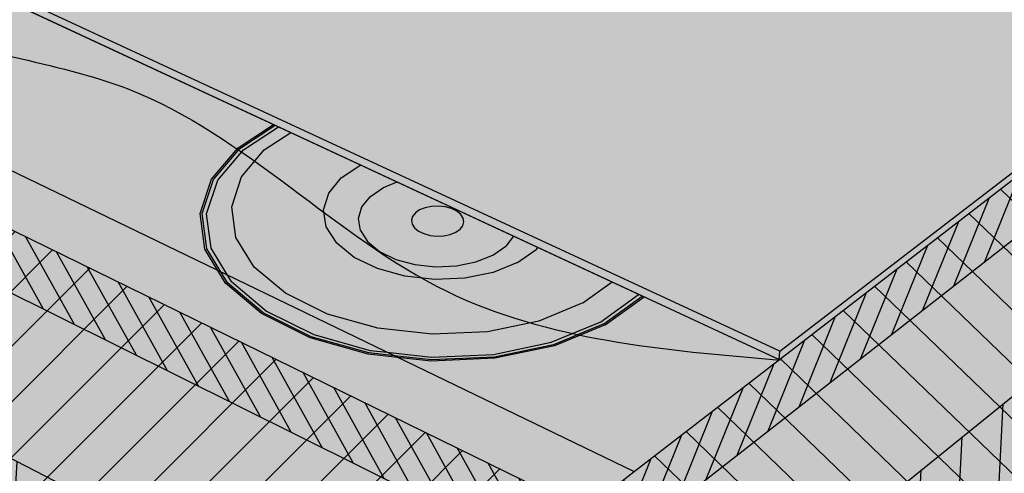
# Model space of a CAD drawing. Units: inches. Extents: x 1721.9 to 1784.1, y 1665.1 to 1718.5.
# Drawn here: x 1754.5 to 1767, y 1682 to 1687.8 of the extents above; entities that cross this region are included whole.
import ezdxf

# ---------------------------------------------------------------- set-up
doc = ezdxf.new("R2010")
doc.units = ezdxf.units.IN
doc.header["$MEASUREMENT"] = 0
for name, color, linetype in [('00 STATIC CONTENTS', 7, 'Continuous'), ('019 Adhered', 7, 'Continuous'), ('0192 Induction Welded', 7, 'Continuous'), ('061 Rigid Insulation', 7, 'Continuous'), ('062 + Separator Sheet', 7, 'Continuous'), ('063 + Coverboard', 7, 'Continuous'), ('065 + Rigid Insulation (3rd Layer)', 7, 'Continuous'), ('067 Lightweight Insulating Concrete', 7, 'Continuous')]:
    doc.layers.add(name, color=color, linetype=linetype)

msp = doc.modelspace()

# ---------------------------------------------------------------- hatches: boundary and pattern name
at = {"layer": '00 STATIC CONTENTS'}
h = msp.add_hatch(color=9, dxfattribs=at)
h.dxf.hatch_style = 1
h.paths.add_polyline_path([(1724.69, 1699.692), (1724.829, 1699.019), (1725.234, 1697.058), (1725.9, 1693.834), (1725.965, 1693.521), (1726.029, 1693.21), (1734.458, 1688.526), (1734.407, 1688.857), (1734.355, 1689.193), (1733.827, 1692.597), (1733.5, 1694.71), (1733.388, 1695.43)])
h.paths.add_polyline_path([(1732.292, 1702.498), (1725.347, 1699.935), (1724.69, 1699.692), (1733.388, 1695.43), (1733.285, 1696.097)])
h.paths.add_polyline_path([(1743.676, 1690.39), (1743.745, 1689.619), (1743.949, 1687.357), (1744.275, 1683.738), (1744.307, 1683.386), (1744.338, 1683.036), (1748.42, 1680.768), (1761.383, 1673.564), (1761.396, 1673.943), (1761.409, 1674.323), (1761.548, 1678.287), (1761.633, 1680.731), (1761.662, 1681.577)])
h.paths.add_polyline_path([(1781.342, 1690.92), (1781.396, 1691.241), (1781.449, 1691.563), (1782.004, 1694.89), (1782.341, 1696.917), (1782.457, 1697.613), (1762.299, 1682.067), (1761.662, 1681.577), (1761.633, 1680.731), (1761.548, 1678.287), (1761.409, 1674.323), (1761.396, 1673.943), (1761.383, 1673.564)])
h.paths.add_polyline_path([(1764.148, 1683.494), (1746.299, 1691.799), (1743.676, 1690.39), (1761.662, 1681.577)])
h = msp.add_hatch(color=253, dxfattribs=at)
h.dxf.hatch_style = 1
edge = h.paths.add_edge_path()
edge.add_line((1782.472, 1697.701), (1776.138, 1699.659))
edge.add_line((1776.138, 1699.659), (1760.429, 1689.232))
edge.add_spline(control_points=[(1760.429, 1689.232), (1759.761, 1689.63), (1758.069, 1690.555), (1755.359, 1690.705), (1753.849, 1691.713), (1753.305, 1692.114)], knot_values=[20.187347, 20.187347, 20.187347, 20.187347, 22.50056, 25.954945, 27.943838, 27.943838, 27.943838, 27.943838], degree=3, periodic=0)
edge.add_spline(control_points=[(1753.305, 1692.114), (1753.137, 1692.106), (1752.936, 1692.11), (1752.759, 1692.181), (1752.727, 1692.196)], knot_values=[7.75769, 7.75769, 7.75769, 7.75769, 8.244466, 8.353934, 8.353934, 8.353934, 8.353934], degree=3, periodic=0)
edge.add_spline(control_points=[(1752.727, 1692.196), (1752.52, 1692.073), (1751.986, 1691.837), (1751.092, 1691.875), (1750.293, 1692.291), (1749.651, 1692.919), (1748.943, 1692.974), (1748.658, 1693.25), (1748.646, 1693.289), (1748.644, 1693.299)], knot_values=[6.03034, 6.03034, 6.03034, 6.03034, 6.759164, 7.818881, 8.54219, 9.43949, 10.430055, 10.526453, 10.559455, 10.559455, 10.559455, 10.559455], degree=3, periodic=0)
edge.add_line((1748.636, 1693.306), (1746.132, 1691.968))
edge.add_line((1746.132, 1691.968), (1746.209, 1691.932))
edge.add_line((1746.209, 1691.932), (1764.154, 1683.599))
edge.add_line((1764.154, 1683.599), (1782.472, 1697.701))
h.paths.add_polyline_path([(1746.209, 1691.932), (1746.132, 1691.968), (1746.139, 1691.873), (1746.293, 1691.801), (1746.602, 1691.657), (1764.148, 1683.494), (1764.154, 1683.599)])
h.paths.add_polyline_path([(1782.457, 1697.613), (1782.472, 1697.701), (1764.154, 1683.599), (1764.148, 1683.494)])
at = {"layer": '019 Adhered'}
h = msp.add_hatch(color=252, dxfattribs=at)
h.dxf.hatch_style = 1
edge = h.paths.add_edge_path()
edge.add_spline(control_points=[(1746.303, 1691.795), (1746.517, 1691.402), (1747.384, 1689.806), (1750.514, 1689.749), (1752.916, 1687.447), (1756.616, 1687.186), (1759.547, 1683.879), (1762.674, 1683.614), (1764.159, 1683.488)], knot_values=[0, 0, 0, 0, 1.299184, 5.273991, 7.917305, 10.968615, 15.764548, 20.097464, 20.097464, 20.097464, 20.097464], degree=3, periodic=0)
edge.add_line((1764.159, 1683.488), (1746.303, 1691.795))
edge = h.paths.add_edge_path()
edge.add_spline(control_points=[(1727.277, 1700.647), (1727.476, 1700.328), (1728.009, 1699.474), (1729.977, 1699.457), (1731.367, 1698.039), (1732.581, 1697.579), (1733.081, 1697.421)], knot_values=[0, 0, 0, 0, 1.076539, 2.882637, 5.211983, 6.77327, 6.77327, 6.77327, 6.77327], degree=3, periodic=0)
edge.add_line((1733.081, 1697.421), (1732.993, 1697.988))
edge.add_line((1732.993, 1697.988), (1727.277, 1700.647))
at = {"layer": '0192 Induction Welded'}
h = msp.add_hatch(color=254, dxfattribs=at)
h.dxf.hatch_style = 1
h.paths.add_polyline_path([(1758.921, 1683.578), (1758.189, 1683.783), (1757.575, 1684.089), (1757.122, 1684.472), (1757.037, 1684.612), (1756.859, 1684.904), (1756.8, 1685.353), (1756.944, 1685.789), (1757.278, 1686.183), (1757.73, 1686.48), (1757.71, 1686.489), (1757.257, 1686.191), (1756.92, 1685.793), (1756.775, 1685.354), (1756.834, 1684.901), (1756.998, 1684.63), (1757.099, 1684.466), (1757.556, 1684.079), (1758.175, 1683.771), (1758.913, 1683.564), (1759.291, 1683.522), (1759.717, 1683.475), (1760.528, 1683.511), (1761.285, 1683.67), (1761.933, 1683.938), (1762.426, 1684.295), (1762.405, 1684.305), (1762.404, 1684.303), (1761.915, 1683.949), (1761.272, 1683.683), (1760.522, 1683.526), (1759.718, 1683.49), (1759.249, 1683.542)])
h.paths.add_polyline_path([(1759.156, 1683.587), (1758.938, 1683.611), (1758.22, 1683.812), (1757.618, 1684.112), (1757.173, 1684.488), (1757.123, 1684.57), (1756.915, 1684.911), (1756.857, 1685.351), (1756.998, 1685.779), (1757.325, 1686.166), (1757.772, 1686.46), (1757.73, 1686.48), (1757.278, 1686.183), (1756.944, 1685.789), (1756.8, 1685.353), (1756.859, 1684.904), (1757.037, 1684.612), (1757.122, 1684.472), (1757.575, 1684.089), (1758.189, 1683.783), (1758.921, 1683.578), (1759.249, 1683.542), (1759.718, 1683.49), (1760.522, 1683.526), (1761.272, 1683.683), (1761.915, 1683.949), (1762.404, 1684.303), (1762.405, 1684.305), (1762.358, 1684.326), (1762.354, 1684.321), (1761.874, 1683.975), (1761.244, 1683.714), (1760.508, 1683.56), (1759.72, 1683.525)], flags=17)
h.paths.add_polyline_path([(1761.244, 1683.714), (1761.874, 1683.975), (1762.354, 1684.321), (1762.358, 1684.326), (1762.02, 1684.484), (1761.646, 1684.216), (1761.085, 1683.985), (1760.431, 1683.849), (1759.73, 1683.818), (1759.036, 1683.894), (1758.397, 1684.072), (1757.86, 1684.338), (1757.463, 1684.671), (1757.231, 1685.047), (1757.177, 1685.439), (1757.301, 1685.82), (1757.591, 1686.165), (1757.928, 1686.387), (1757.772, 1686.46), (1757.325, 1686.166), (1756.998, 1685.779), (1756.857, 1685.351), (1756.915, 1684.911), (1757.123, 1684.57), (1757.173, 1684.488), (1757.618, 1684.112), (1758.22, 1683.812), (1758.938, 1683.611), (1759.156, 1683.587), (1759.72, 1683.525), (1760.508, 1683.56)], flags=16)
h = msp.add_hatch(color=254, dxfattribs=at)
h.dxf.hatch_style = 1
h.paths.add_polyline_path([(1762.02, 1684.484), (1761.073, 1684.924), (1761.052, 1684.898), (1760.814, 1684.73), (1760.505, 1684.605), (1760.146, 1684.531), (1759.762, 1684.514), (1759.382, 1684.555), (1759.031, 1684.652), (1758.734, 1684.796), (1758.513, 1684.978), (1758.381, 1685.185), (1758.346, 1685.402), (1758.411, 1685.614), (1758.569, 1685.807), (1758.809, 1685.968), (1758.82, 1685.973), (1757.928, 1686.387), (1757.591, 1686.165), (1757.301, 1685.82), (1757.177, 1685.439), (1757.231, 1685.047), (1757.463, 1684.671), (1757.86, 1684.338), (1758.397, 1684.072), (1759.036, 1683.894), (1759.73, 1683.818), (1760.431, 1683.849), (1761.085, 1683.985), (1761.646, 1684.216)])
h.paths.add_polyline_path([(1759.06, 1684.87), (1758.906, 1684.996), (1758.815, 1685.14), (1758.79, 1685.29), (1758.833, 1685.438), (1758.942, 1685.572), (1759.109, 1685.685), (1759.284, 1685.756), (1758.82, 1685.973), (1758.809, 1685.968), (1758.569, 1685.807), (1758.411, 1685.614), (1758.346, 1685.402), (1758.381, 1685.185), (1758.513, 1684.978), (1758.734, 1684.796), (1759.031, 1684.652), (1759.382, 1684.555), (1759.762, 1684.514), (1760.146, 1684.531), (1760.505, 1684.605), (1760.814, 1684.73), (1761.052, 1684.898), (1761.073, 1684.924), (1760.763, 1685.068), (1760.666, 1684.94), (1760.5, 1684.825), (1760.286, 1684.738), (1760.037, 1684.687), (1759.772, 1684.675), (1759.509, 1684.704), (1759.266, 1684.77)], flags=17)
h = msp.add_hatch(color=254, dxfattribs=at)
h.dxf.hatch_style = 1
h.paths.add_polyline_path([(1759.266, 1684.77), (1759.509, 1684.704), (1759.772, 1684.675), (1760.037, 1684.687), (1760.286, 1684.738), (1760.5, 1684.825), (1760.666, 1684.94), (1760.763, 1685.068), (1759.284, 1685.756), (1759.109, 1685.685), (1758.942, 1685.572), (1758.833, 1685.438), (1758.79, 1685.29), (1758.815, 1685.14), (1758.906, 1684.996), (1759.06, 1684.87)])
h.paths.add_polyline_path([(1759.505, 1685.172), (1759.474, 1685.219), (1759.465, 1685.269), (1759.479, 1685.318), (1759.515, 1685.363), (1759.569, 1685.4), (1759.64, 1685.428), (1759.721, 1685.445), (1759.808, 1685.448), (1759.893, 1685.439), (1759.973, 1685.418), (1760.041, 1685.385), (1760.092, 1685.344), (1760.123, 1685.297), (1760.133, 1685.248), (1760.119, 1685.199), (1760.084, 1685.154), (1760.029, 1685.116), (1759.959, 1685.087), (1759.877, 1685.071), (1759.79, 1685.067), (1759.704, 1685.076), (1759.624, 1685.098), (1759.556, 1685.131)], flags=16)
at = {"layer": '061 Rigid Insulation'}
h = msp.add_hatch(dxfattribs=at)
h.set_pattern_fill('ANSI31', scale=4)
h.paths.add_polyline_path([(1733.5, 1694.71), (1733.388, 1695.43), (1724.69, 1699.692), (1724.829, 1699.019), (1725.234, 1697.058), (1725.9, 1693.834), (1725.965, 1693.521), (1726.029, 1693.21), (1734.458, 1688.526), (1734.407, 1688.857), (1734.355, 1689.193), (1733.827, 1692.597)])
h.paths.add_polyline_path([(1743.676, 1690.39), (1743.745, 1689.619), (1743.949, 1687.357), (1744.275, 1683.738), (1744.307, 1683.386), (1744.338, 1683.036), (1748.42, 1680.768), (1761.383, 1673.564), (1761.396, 1673.943), (1761.409, 1674.323), (1761.548, 1678.287), (1761.633, 1680.731), (1761.662, 1681.577)])
h = msp.add_hatch(dxfattribs=at)
h.set_pattern_fill('ANSI31', scale=4, angle=91)
h.paths.add_polyline_path([(1781.342, 1690.92), (1781.396, 1691.241), (1781.449, 1691.563), (1782.004, 1694.89), (1782.341, 1696.917), (1782.457, 1697.613), (1762.299, 1682.067), (1761.662, 1681.577), (1761.633, 1680.731), (1761.548, 1678.287), (1761.409, 1674.323), (1761.396, 1673.943), (1761.383, 1673.564)])
at = {"layer": '062 + Separator Sheet'}
h = msp.add_hatch(color=8, dxfattribs=at)
h.dxf.hatch_style = 1
h.paths.add_polyline_path([(1732.292, 1702.498), (1725.347, 1699.935), (1733.285, 1696.097)])
h.paths.add_polyline_path([(1764.148, 1683.494), (1746.608, 1691.655), (1744.655, 1690.599), (1762.299, 1682.067)])
at = {"layer": '063 + Coverboard'}
h = msp.add_hatch(color=9, dxfattribs=at)
h.dxf.hatch_style = 1
h.paths.add_polyline_path([(1724.69, 1699.692), (1724.829, 1699.018), (1733.5, 1694.71), (1733.388, 1695.43)])
h.paths.add_polyline_path([(1743.676, 1690.39), (1743.745, 1689.619), (1761.633, 1680.731), (1761.662, 1681.577)])
h.paths.add_polyline_path([(1782.341, 1696.916), (1782.341, 1696.917), (1782.457, 1697.613), (1762.299, 1682.067), (1761.662, 1681.577), (1761.633, 1680.731)])
h = msp.add_hatch(dxfattribs=at)
h.set_pattern_fill('ANSI31', scale=2, angle=74)
h.paths.add_polyline_path([(1724.69, 1699.692), (1724.829, 1699.018), (1733.5, 1694.71), (1733.388, 1695.43)])
h.paths.add_polyline_path([(1743.676, 1690.39), (1743.745, 1689.619), (1761.633, 1680.731), (1761.662, 1681.577)])
h = msp.add_hatch(dxfattribs=at)
h.set_pattern_fill('ANSI31', scale=2, angle=23)
h.paths.add_polyline_path([(1782.341, 1696.916), (1782.457, 1697.613), (1762.299, 1682.067), (1761.662, 1681.577), (1761.633, 1680.731)])
at = {"layer": '065 + Rigid Insulation (3rd Layer)'}
h = msp.add_hatch(color=9, dxfattribs=at)
h.dxf.hatch_style = 1
h.paths.add_polyline_path([(1725.193, 1697.254), (1725.234, 1697.058), (1725.374, 1696.381), (1733.936, 1691.896), (1733.827, 1692.597), (1733.792, 1692.827)])
h.paths.add_polyline_path([(1725.374, 1696.381), (1725.542, 1695.568), (1734.07, 1691.031), (1733.936, 1691.896)])
h.paths.add_polyline_path([(1743.926, 1687.608), (1743.949, 1687.357), (1744.016, 1686.616), (1761.518, 1677.449), (1761.548, 1678.287), (1761.556, 1678.531)])
h.paths.add_polyline_path([(1744.016, 1686.616), (1744.099, 1685.696), (1761.483, 1676.448), (1761.518, 1677.449)])
h.paths.add_polyline_path([(1781.887, 1694.191), (1782.004, 1694.89), (1782.037, 1695.093), (1761.556, 1678.531), (1761.548, 1678.287), (1761.518, 1677.449)])
h.paths.add_polyline_path([(1781.747, 1693.352), (1781.887, 1694.191), (1761.518, 1677.449), (1761.483, 1676.448)])
h = msp.add_hatch(dxfattribs=at)
h.set_pattern_fill('ANSI31', scale=4, angle=42)
h.paths.add_polyline_path([(1725.193, 1697.254), (1725.234, 1697.058), (1725.374, 1696.381), (1733.936, 1691.896), (1733.827, 1692.597), (1733.792, 1692.827)])
h.paths.add_polyline_path([(1725.374, 1696.381), (1725.542, 1695.568), (1734.07, 1691.031), (1733.936, 1691.896)])
h.paths.add_polyline_path([(1743.926, 1687.608), (1743.949, 1687.357), (1744.016, 1686.616), (1761.518, 1677.449), (1761.548, 1678.287), (1761.556, 1678.531)])
h.paths.add_polyline_path([(1744.016, 1686.616), (1744.099, 1685.696), (1761.483, 1676.448), (1761.518, 1677.449)])
h.paths.add_polyline_path([(1781.887, 1694.191), (1782.004, 1694.89), (1782.037, 1695.093), (1761.556, 1678.531), (1761.548, 1678.287), (1761.518, 1677.449)])
h.paths.add_polyline_path([(1781.747, 1693.352), (1781.887, 1694.191), (1761.518, 1677.449), (1761.483, 1676.448)])
at = {"layer": '067 Lightweight Insulating Concrete'}
h = msp.add_hatch(dxfattribs=at)
h.set_pattern_fill('AR-CONC', scale=0.2, angle=15)
h.set_pattern_definition([(65, (0, 0), (1.41812316, 0.2500534), [0.15, -1.65]), (10, (0, 0), (-0.6574103, 1.3813006), [0.12, -1.32]), (115.451444, (0.1182, 0.0208), (0.7607129, 1.631354), [0.1274804, -1.4022842]), (61.1842, (-0.1035, 0.3864), (2.147431, 0.2326861), [0.225, -2.475]), (111.63564, (0.0754, 0.4058), (1.3013873, 2.3656693), [0.1912207, -2.1034275]), (6.18416, (-0.1035, 0.3864), (1.3013873, 2.3656693), [0.18, -1.98]), (36, (0.1155, 0.3415), (1.36154675, -0.46881814), [0.15, -1.65]), (341, (0.1155, 0.3415), (0.0946838, 1.5268316), [0.12, -1.32]), (86.451445, (0.229, 0.3025), (1.4562306, 1.05801345), [0.1274804, -1.4022842]), (52.5, (0, 0), (-0.1488275, 0.64939595), [0, -1.304, 0, -1.34, 0, -1.325]), (22.5, (0, 0), (0.3040488, 0.89811973), [0, -0.764, 0, -1.274, 0, -0.505]), (342.5, (-0.4308, -0.11543), (1.04294102, 0.23275416), [0, -0.5, 0, -1.56, 0, -2.07]), (332.5, (-0.624, -0.1672), (1.074811, 0.49526735), [0, -0.65, 0, -1.036, 0, -1.47])])
h.paths.add_polyline_path([(1724.69, 1699.692), (1724.829, 1699.019), (1725.234, 1697.058), (1726.364, 1696.471), (1727.01, 1693.242), (1727.073, 1692.927), (1725.965, 1693.521), (1726.029, 1693.21), (1734.458, 1688.526), (1734.407, 1688.857), (1728.772, 1691.988), (1728.712, 1692.307), (1728.092, 1695.574), (1733.827, 1692.597), (1733.5, 1694.71), (1733.388, 1695.43)])
h.paths.add_polyline_path([(1743.676, 1690.39), (1743.745, 1689.619), (1743.949, 1687.357), (1744.589, 1687.027), (1744.901, 1683.394), (1744.931, 1683.041), (1744.307, 1683.386), (1744.338, 1683.036), (1748.42, 1680.768), (1761.383, 1673.564), (1761.396, 1673.943), (1759.28, 1675.136), (1759.287, 1675.514), (1759.359, 1679.415), (1761.548, 1678.287), (1761.633, 1680.731), (1761.662, 1681.577)])
h.paths.add_polyline_path([(1747.104, 1685.73), (1756.257, 1681.013), (1756.274, 1677.169), (1756.276, 1676.796), (1747.383, 1681.686), (1747.358, 1682.048)], flags=16)
h.paths.add_polyline_path([(1781.342, 1690.92), (1781.396, 1691.241), (1777.918, 1688.233), (1777.966, 1688.567), (1778.471, 1692.022), (1782.004, 1694.89), (1782.341, 1696.917), (1782.457, 1697.613), (1762.299, 1682.067), (1761.662, 1681.577), (1761.633, 1680.731), (1761.548, 1678.287), (1765.329, 1681.356), (1765.091, 1677.49), (1765.068, 1677.118), (1761.396, 1673.943), (1761.383, 1673.564)])
h.paths.add_polyline_path([(1767.536, 1683.148), (1776.881, 1690.732), (1776.403, 1687.221), (1776.356, 1686.882), (1767.217, 1678.977), (1767.245, 1679.343)], flags=16)

# ---------------------------------------------------------------- linework, layer by layer
at = {"layer": '00 STATIC CONTENTS'}
for p, q in [((1764.154, 1683.599), (1782.472, 1697.701)), ((1762.299, 1682.067), (1782.457, 1697.613)), ((1764.154, 1683.599), (1746.209, 1691.932)), ((1746.602, 1691.657), (1764.148, 1683.494)), ((1743.676, 1690.39), (1761.662, 1681.577)), ((1764.148, 1683.494), (1764.154, 1683.599)), ((1761.662, 1681.577), (1762.299, 1682.067))]:
    msp.add_line(p, q, dxfattribs=at)
at = {"layer": '019 Adhered'}
msp.add_line((1764.159, 1683.488), (1746.303, 1691.795), dxfattribs=at)
msp.add_spline([(1746.303, 1691.795), (1747.018, 1690.71), (1750.69, 1689.188), (1752.943, 1687.806), (1755.868, 1686.937), (1759.915, 1684.364), (1764.159, 1683.488)], degree=3, dxfattribs=at)
at = {"layer": '0192 Induction Welded'}
for p, q in [((1757.257, 1686.191), (1757.71, 1686.489)), ((1757.278, 1686.183), (1757.73, 1686.48)), ((1757.325, 1686.166), (1757.772, 1686.46)), ((1757.71, 1686.489), (1762.426, 1684.295)), ((1757.772, 1686.46), (1757.773, 1686.46)), ((1757.591, 1686.165), (1757.928, 1686.387)), ((1756.92, 1685.793), (1757.257, 1686.191)), ((1756.944, 1685.789), (1757.278, 1686.183)), ((1756.998, 1685.779), (1757.325, 1686.166)), ((1757.301, 1685.82), (1757.591, 1686.165)), ((1758.569, 1685.807), (1758.809, 1685.968)), ((1758.809, 1685.968), (1758.82, 1685.973)), ((1756.775, 1685.354), (1756.92, 1685.793)), ((1756.8, 1685.353), (1756.944, 1685.789)), ((1757.177, 1685.439), (1757.301, 1685.82)), ((1758.411, 1685.614), (1758.569, 1685.807)), ((1756.857, 1685.351), (1756.998, 1685.779)), ((1758.942, 1685.572), (1759.109, 1685.685)), ((1759.109, 1685.685), (1759.285, 1685.757)), ((1759.285, 1685.757), (1759.286, 1685.756)), ((1758.346, 1685.402), (1758.411, 1685.614)), ((1758.833, 1685.438), (1758.942, 1685.572)), ((1757.231, 1685.047), (1757.177, 1685.439)), ((1758.79, 1685.29), (1758.833, 1685.438)), ((1759.64, 1685.428), (1759.569, 1685.4)), ((1759.721, 1685.445), (1759.64, 1685.428)), ((1759.808, 1685.448), (1759.721, 1685.445)), ((1759.893, 1685.439), (1759.808, 1685.448)), ((1759.973, 1685.418), (1759.893, 1685.439)), ((1760.041, 1685.385), (1759.973, 1685.418)), ((1756.834, 1684.901), (1756.775, 1685.354)), ((1756.859, 1684.904), (1756.8, 1685.353)), ((1756.915, 1684.911), (1756.857, 1685.351)), ((1758.381, 1685.185), (1758.346, 1685.402)), ((1758.815, 1685.14), (1758.79, 1685.29)), ((1759.479, 1685.318), (1759.465, 1685.269)), ((1759.515, 1685.363), (1759.479, 1685.318)), ((1759.569, 1685.4), (1759.515, 1685.363)), ((1760.092, 1685.344), (1760.041, 1685.385)), ((1760.123, 1685.297), (1760.092, 1685.344)), ((1760.133, 1685.248), (1760.123, 1685.297)), ((1758.513, 1684.978), (1758.381, 1685.185)), ((1759.465, 1685.269), (1759.474, 1685.219)), ((1759.474, 1685.219), (1759.505, 1685.172)), ((1759.505, 1685.172), (1759.556, 1685.131)), ((1760.084, 1685.154), (1760.119, 1685.199)), ((1760.119, 1685.199), (1760.133, 1685.248)), ((1757.463, 1684.671), (1757.231, 1685.047)), ((1758.815, 1685.14), (1758.906, 1684.996)), ((1759.556, 1685.131), (1759.624, 1685.098)), ((1759.624, 1685.098), (1759.704, 1685.076)), ((1759.704, 1685.076), (1759.79, 1685.067)), ((1759.79, 1685.067), (1759.877, 1685.071)), ((1759.877, 1685.071), (1759.959, 1685.087)), ((1759.959, 1685.087), (1760.029, 1685.116)), ((1760.029, 1685.116), (1760.084, 1685.154)), ((1760.763, 1685.068), (1760.666, 1684.94)), ((1757.123, 1684.57), (1756.915, 1684.911)), ((1758.734, 1684.796), (1758.513, 1684.978)), ((1758.906, 1684.996), (1759.06, 1684.87)), ((1760.5, 1684.825), (1760.666, 1684.94)), ((1761.073, 1684.924), (1761.052, 1684.898)), ((1756.998, 1684.63), (1756.834, 1684.901)), ((1757.037, 1684.612), (1756.859, 1684.904)), ((1759.031, 1684.652), (1758.734, 1684.796)), ((1759.06, 1684.87), (1759.266, 1684.77)), ((1760.286, 1684.738), (1760.5, 1684.825)), ((1760.814, 1684.73), (1761.052, 1684.898)), ((1757.86, 1684.338), (1757.463, 1684.671)), ((1759.266, 1684.77), (1759.509, 1684.704)), ((1759.509, 1684.704), (1759.772, 1684.675)), ((1759.772, 1684.675), (1760.037, 1684.687)), ((1760.037, 1684.687), (1760.286, 1684.738)), ((1760.814, 1684.73), (1760.505, 1684.605)), ((1757.099, 1684.466), (1756.998, 1684.63)), ((1757.122, 1684.472), (1757.037, 1684.612)), ((1757.173, 1684.488), (1757.123, 1684.57)), ((1759.382, 1684.555), (1759.031, 1684.652)), ((1759.762, 1684.514), (1759.382, 1684.555)), ((1760.505, 1684.605), (1760.146, 1684.531)), ((1757.556, 1684.079), (1757.099, 1684.466)), ((1757.575, 1684.089), (1757.122, 1684.472)), ((1757.173, 1684.488), (1757.618, 1684.112)), ((1760.146, 1684.531), (1759.762, 1684.514)), ((1761.646, 1684.216), (1762.02, 1684.484)), ((1758.397, 1684.072), (1757.86, 1684.338)), ((1761.874, 1683.975), (1762.354, 1684.321)), ((1761.915, 1683.949), (1762.404, 1684.303)), ((1761.933, 1683.938), (1762.426, 1684.295)), ((1762.358, 1684.326), (1762.354, 1684.321)), ((1762.405, 1684.305), (1762.404, 1684.303)), ((1761.646, 1684.216), (1761.085, 1683.985)), ((1758.175, 1683.771), (1757.556, 1684.079)), ((1758.189, 1683.783), (1757.575, 1684.089)), ((1757.618, 1684.112), (1758.22, 1683.812)), ((1759.036, 1683.894), (1758.397, 1684.072)), ((1761.085, 1683.985), (1760.431, 1683.849)), ((1761.244, 1683.714), (1761.874, 1683.975)), ((1761.915, 1683.949), (1761.272, 1683.683)), ((1761.933, 1683.938), (1761.285, 1683.67)), ((1758.921, 1683.578), (1758.189, 1683.783)), ((1758.22, 1683.812), (1758.938, 1683.611)), ((1759.73, 1683.818), (1759.036, 1683.894)), ((1760.431, 1683.849), (1759.73, 1683.818)), ((1758.913, 1683.564), (1758.175, 1683.771)), ((1760.508, 1683.56), (1761.244, 1683.714)), ((1761.272, 1683.683), (1760.522, 1683.526)), ((1761.285, 1683.67), (1760.528, 1683.511)), ((1759.291, 1683.522), (1758.913, 1683.564)), ((1759.249, 1683.542), (1758.921, 1683.578)), ((1758.938, 1683.611), (1759.156, 1683.587)), ((1759.156, 1683.587), (1759.72, 1683.525)), ((1759.718, 1683.49), (1759.249, 1683.542)), ((1759.72, 1683.525), (1760.508, 1683.56)), ((1759.717, 1683.475), (1759.291, 1683.522)), ((1760.528, 1683.511), (1759.717, 1683.475)), ((1760.522, 1683.526), (1759.718, 1683.49))]:
    msp.add_line(p, q, dxfattribs=at)
at = {"layer": '062 + Separator Sheet'}
msp.add_line((1744.655, 1690.599), (1762.299, 1682.067), dxfattribs=at)
at = {"layer": '063 + Coverboard'}
for p, q in [((1761.633, 1680.731), (1782.347, 1696.921)), ((1743.74, 1689.622), (1761.633, 1680.731))]:
    msp.add_line(p, q, dxfattribs=at)
at = {"layer": '065 + Rigid Insulation (3rd Layer)'}
for q in [(1782.044, 1695.098), (1743.921, 1687.611)]:
    msp.add_line((1761.556, 1678.531), q, dxfattribs=at)

doc.saveas('drawing.dxf')
